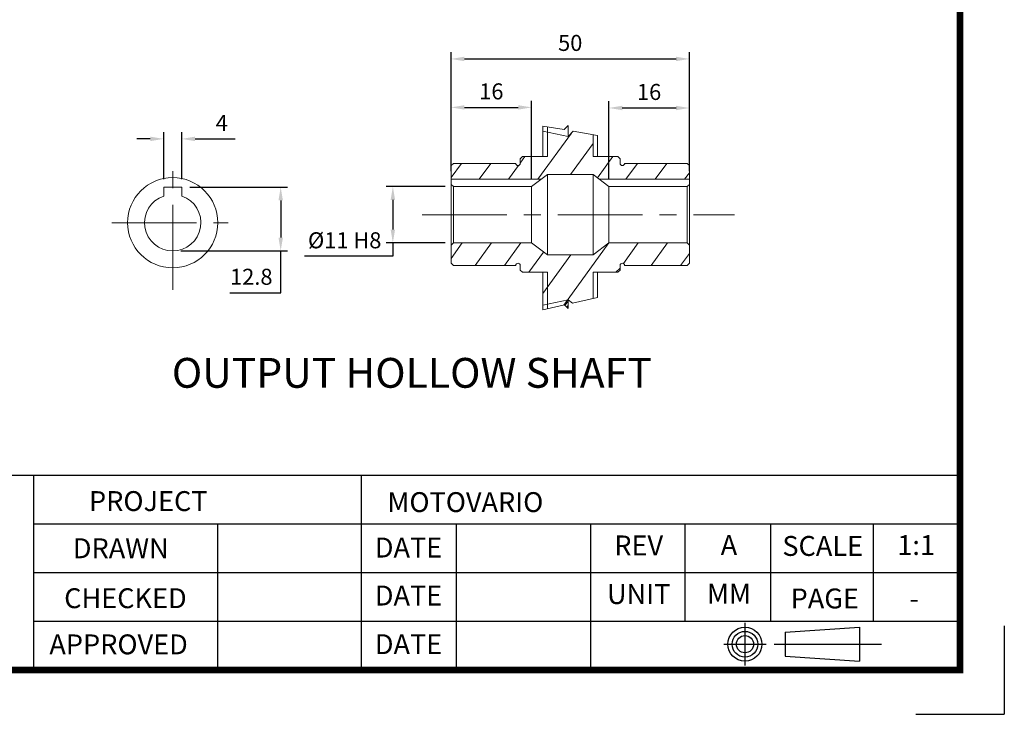
# Model space of a CAD drawing. Extents: x 120 to 1018, y 18 to 666.
# Drawn here: x 723 to 1018, y 18 to 226 of the extents above; entities that cross this region are included whole.
import ezdxf

# ---------------------------------------------------------------- set-up
doc = ezdxf.new("R2010")
doc.units = 0
doc.header["$MEASUREMENT"] = 0
doc.linetypes.add('CENTER', pattern=[50.8, 31.75, -6.35, 6.35, -6.35])
doc.styles.add('MS_PGOTHIC', font='msgothic.ttc', dxfattribs={"height": 0.2})
doc.styles.add('MX_NOTE_STANDARD', font='txt.shx', dxfattribs={"height": 3.15, "bigfont": 'extfont.shx'})
doc.dimstyles.new('MXDIMSTYLE', dxfattribs={"dimtxt": 3.15, "dimasz": 2.5, "dimexe": 1.5, "dimexo": 1, "dimgap": 1, "dimtad": 1, "dimdec": 4, "dimdsep": 46, "dimtxsty": 'MX_NOTE_STANDARD', "dimcen": 2.5, "dimadec": 0, "dimazin": 0, "dimtfac": 1, "dimtdec": 4, "dimtmove": 2, "dimatfit": 3, "dimfxl": 0, "dimtolj": 1, "dimarcsym": 0})

# ---------------------------------------------------------------- blocks, each defined once
blk = doc.blocks.new('GUIDE LINES')
at = {"linetype": 'Continuous'}
blk.add_line((-600.84, 147.78), (-1015.47, 147.78), dxfattribs=at)
at = {"ltscale": 0.1}
for p, q in [((-27.41, 147.78), (-600.84, 147.78)), ((-600.84, 147.78), (-600.84, 27.41)), ((-398.05, 147.78), (-398.05, 27.41)), ((-27.41, 117.69), (-600.84, 117.69)), ((-486.97, 117.69), (-486.97, 27.41)), ((-339.32, 117.69), (-339.32, 27.41)), ((-256.11, 117.69), (-256.11, 27.41)), ((-197.79, 117.69), (-197.79, 57.5)), ((-144.69, 117.69), (-144.69, 57.5)), ((-81.14, 117.69), (-81.14, 57.5)), ((-27.41, 87.59), (-600.84, 87.59)), ((-27.41, 57.5), (-600.84, 57.5)), ((-160.55, 56.53), (-160.55, 30.21)), ((-135.61, 50.74), (-89.71, 53.89)), ((-135.61, 50.74), (-135.61, 36)), ((-89.71, 53.89), (-89.71, 32.84)), ((-173.71, 43.37), (-147.39, 43.37)), ((-142.56, 43.37), (-75.94, 43.37)), ((-135.61, 36), (-89.71, 32.84))]:
    blk.add_line(p, q, dxfattribs=at)
at = {"color": 8, "linetype": 'Continuous'}
for p in [(0, 54.82), (0, 54.82), (-54.82, 0)]:
    blk.add_line(p, (0, 0), dxfattribs=at)
at = {"linetype": 'Continuous', "const_width": 3.98, "flags": 128}
blk.add_lwpolyline([(-1818.25, 1303.15), (-1818.25, 27.41), (-27.41, 27.41), (-27.41, 1303.15)], close=True, dxfattribs=at)
at = {"ltscale": 0.1}
for radius in [10.53, 7.93, 5.32]:
    blk.add_circle((-160.55, 43.37), radius, dxfattribs=at)
at = {"ltscale": 25.4}
for s, insert, char_height, width, attachment_point in [('PROJECT', (-566.57, 138.08), 12.308, 152.7931, 1), ('{\\T0.95;REV}', (-226.33, 110.65), 12.3084, 139.6257, 2), ('A', (-170.46, 110.87), 12.31, 139.6257, 2), ('{\\T0.9;SCALE}', (-112.42, 110.33), 12.3084, 87.8115, 2), ('{\\T0.95;1:1}', (-54.6, 110.87), 12.3084, 39.6752, 2), ('DRAWN', (-576.56, 108.88), 12.308, 82.3239, 1), ('{\\T0.95;DATE}', (-368.78, 109.32), 12.3084, 139.6257, 2), ('{\\T0.95;DATE}', (-368.78, 79.63), 12.3084, 139.6257, 2), ('{\\T0.95;UNIT}', (-226.33, 80.57), 12.3084, 139.6257, 2), ('MM', (-170.46, 80.79), 12.308, 139.6257, 2), ('{\\T0.9;CHECKED}', (-581.94, 77.99), 12.3084, 139.6257, 1), ('{\\T0.95;PAGE}', (-111.14, 77.84), 12.3084, 77.9712, 2), ('{\\T0.95;-}', (-55.77, 77.84), 12.308, 77.9712, 2), ('{\\T0.95;APPROVED}', (-591.11, 49.43), 12.3084, 139.6257, 1), ('{\\T0.95;DATE}', (-368.78, 49.53), 12.3084, 139.6257, 2)]:
    blk.add_mtext(s, dxfattribs=dict(at, insert=insert, char_height=char_height, width=width, attachment_point=attachment_point))
at = {"color": 4, "ltscale": 25.4, "insert": (-381.87, 137.45), "char_height": 12.3084, "width": 329.4584, "attachment_point": 1}
blk.add_mtext('{\\T0.95;MOTOVARIO}', dxfattribs=at)
blk = doc.blocks.new('GUIDE LINES1')
at = {"color": 3, "linetype": 'Continuous'}
blk.add_blockref('GUIDE LINES', (0, 0), dxfattribs=at)
blk = doc.blocks.new('*D225')
at = {"color": 3, "lineweight": -2}
for p, q in [((-0.84, 7.5), (-0.84, 47.51)), ((4.16, 45.01), (83.39, 45.01)), ((88.39, 7.5), (88.39, 47.51))]:
    blk.add_line(p, q, dxfattribs=at)
at = {"color": 3}
for points in [[(4.16, 45.84), (4.16, 44.18), (-0.84, 45.01)], [(83.39, 44.18), (83.39, 45.84), (88.39, 45.01)]]:
    blk.add_solid(points, dxfattribs=at)
at = {"layer": 'DEFPOINTS', "color": 0}
for p in [(88.39, 45.01), (-0.84, 4.5), (88.39, 4.5)]:
    blk.add_point(p, dxfattribs=at)
at = {"color": 3, "linetype": 'Continuous', "lineweight": 13, "insert": (43.77, 51.01), "char_height": 6, "attachment_point": 5}
blk.add_mtext('\\A1;50', dxfattribs=at)
blk = doc.blocks.new('*D226')
at = {"color": 3, "lineweight": -2}
for p, q in [((-3, -2.78), (-25.15, -2.78)), ((-22.65, -7.78), (-22.65, -18.88)), ((-3, -23.88), (-25.15, -23.88)), ((-22.65, -23.88), (-22.65, -28.88)), ((-22.65, -28.88), (-55.71, -28.88))]:
    blk.add_line(p, q, dxfattribs=at)
at = {"color": 3}
for points in [[(-21.81, -7.78), (-23.48, -7.78), (-22.65, -2.78)], [(-23.48, -18.88), (-21.81, -18.88), (-22.65, -23.88)]]:
    blk.add_solid(points, dxfattribs=at)
at = {"layer": 'DEFPOINTS', "color": 0}
for p in [(0, -2.78), (-22.65, -23.88), (0, -23.88)]:
    blk.add_point(p, dxfattribs=at)
at = {"color": 3, "linetype": 'Continuous', "lineweight": 13, "insert": (-40.68, -22.88), "char_height": 6, "attachment_point": 5}
blk.add_mtext('\\A1;%%C11 H8', dxfattribs=at)
blk = doc.blocks.new('*D227')
at = {"color": 3, "linetype": 'Continuous', "lineweight": -2}
for p, q in [((-0.84, 3), (-0.84, 29.37)), ((4.16, 26.87), (24.3, 26.87)), ((29.3, 0.22), (29.3, 29.37))]:
    blk.add_line(p, q, dxfattribs=at)
at = {"color": 3}
for points in [[(4.16, 27.7), (4.16, 26.03), (-0.84, 26.87)], [(24.3, 26.03), (24.3, 27.7), (29.3, 26.87)]]:
    blk.add_solid(points, dxfattribs=at)
at = {"layer": 'DEFPOINTS', "color": 0}
for p in [(29.3, 26.87), (-0.84, 0), (29.3, -2.78)]:
    blk.add_point(p, dxfattribs=at)
at = {"color": 3, "linetype": 'Continuous', "lineweight": 13, "insert": (14.23, 32.87), "char_height": 6, "attachment_point": 5}
blk.add_mtext('\\A1;16', dxfattribs=at)
blk = doc.blocks.new('*D228')
at = {"color": 3, "linetype": 'Continuous', "lineweight": -2}
for p, q in [((58.24, 0.22), (58.24, 29.15)), ((63.24, 26.65), (83.39, 26.65)), ((88.39, 3), (88.39, 29.15))]:
    blk.add_line(p, q, dxfattribs=at)
at = {"color": 3}
for points in [[(63.24, 27.48), (63.24, 25.81), (58.24, 26.65)], [(83.39, 25.81), (83.39, 27.48), (88.39, 26.65)]]:
    blk.add_solid(points, dxfattribs=at)
at = {"layer": 'DEFPOINTS', "color": 0}
for p in [(88.39, 26.65), (88.39, 0), (58.24, -2.78)]:
    blk.add_point(p, dxfattribs=at)
at = {"color": 3, "linetype": 'Continuous', "lineweight": 13, "insert": (73.31, 32.65), "char_height": 6, "attachment_point": 5}
blk.add_mtext('\\A1;16', dxfattribs=at)
blk = doc.blocks.new('*D229')
at = {"color": 3, "linetype": 'Continuous', "lineweight": -2}
for p, q in [((-113.47, 15.08), (-118.47, 15.08)), ((-108.47, 0.03), (-108.47, 17.58)), ((-101.72, 0.03), (-101.72, 17.58)), ((-96.72, 15.08), (-81.7, 15.08))]:
    blk.add_line(p, q, dxfattribs=at)
at = {"color": 3}
for points in [[(-113.47, 14.24), (-113.47, 15.91), (-108.47, 15.08)], [(-96.72, 15.91), (-96.72, 14.24), (-101.72, 15.08)]]:
    blk.add_solid(points, dxfattribs=at)
at = {"layer": 'DEFPOINTS', "color": 0}
for p in [(-101.72, 15.08), (-108.47, -2.97), (-101.72, -2.97)]:
    blk.add_point(p, dxfattribs=at)
at = {"color": 3, "linetype": 'Continuous', "lineweight": 13, "insert": (-86.71, 21.08), "char_height": 6, "attachment_point": 5}
blk.add_mtext('\\A1;4', dxfattribs=at)
blk = doc.blocks.new('*D230')
at = {"color": 3, "linetype": 'Continuous', "lineweight": -2}
for p, q in [((-98.72, -2.97), (-62.15, -2.97)), ((-64.65, -7.97), (-64.65, -21.85)), ((-102.09, -26.85), (-62.15, -26.85)), ((-64.65, -42.54), (-64.65, -26.85)), ((-83.67, -42.54), (-64.65, -42.54))]:
    blk.add_line(p, q, dxfattribs=at)
at = {"color": 3}
for points in [[(-63.81, -7.97), (-65.48, -7.97), (-64.65, -2.97)], [(-65.48, -21.85), (-63.81, -21.85), (-64.65, -26.85)]]:
    blk.add_solid(points, dxfattribs=at)
at = {"layer": 'DEFPOINTS', "color": 0}
for p in [(-101.72, -2.97), (-105.09, -26.85), (-64.65, -26.85)]:
    blk.add_point(p, dxfattribs=at)
at = {"color": 3, "linetype": 'Continuous', "lineweight": 13, "insert": (-75.66, -36.54), "char_height": 6, "attachment_point": 5}
blk.add_mtext('\\A1;12.8', dxfattribs=at)
blk = doc.blocks.new('OUTPUT NMRV 025')
at = {"linetype": 'Continuous', "lineweight": 13, "ltscale": 30}
h = blk.add_hatch(dxfattribs=at)
h.set_pattern_fill('ANSI31-Metric', color=256, scale=2.8, angle=9)
h.set_pattern_definition([(54, (128.2475, -4545.1405), (-7.192161, 5.225411), [])])
h.paths.add_polyline_path([(42.96, 20.08), (41.47, 18.56), (35.22, 19.62), (35.21, 19.58), (35.21, 8.44), (33.52, 8.44), (29.3, 8.44), (25.93, 8.44), (25.08, 7.6), (25.08, 5.91, -1), (23.4, 5.91), (0, 5.91), (-0.84, 5.06), (-0.84, 0), (32.98, 0), (35.21, 1.69), (52.33, 1.69), (54.56, 0), (88.39, 0), (88.39, 5.06), (87.54, 5.91), (64.38, 5.91), (64.1, 5.63, -0.002388), (64.1, 5.62, -0.84034), (62.46, 5.91), (62.46, 7.6), (61.62, 8.44), (58.24, 8.44), (54.02, 8.44), (52.33, 8.44), (52.33, 16.62), (52.33, 16.63), (44.87, 17.91), (42.96, 16)])
h.paths.add_polyline_path([(44.68, -46.36), (52.33, -44.66), (52.33, -34.85), (54.02, -34.85), (58.24, -34.85), (60.91, -34.85), (62.46, -33.31), (62.46, -32.32, -1), (64.15, -32.32), (87.54, -32.32), (88.39, -31.48), (88.39, -24.73), (87.54, -23.88), (58.24, -23.88), (52.33, -28.35), (35.21, -28.35), (29.3, -23.88), (0, -23.88), (-0.84, -24.73), (-0.84, -31.48), (0, -32.32), (23.4, -32.32, -1), (25.08, -32.32), (25.08, -34.01), (25.93, -34.85), (29.3, -34.85), (33.52, -34.85), (33.52, -48.88), (41.69, -47.1), (41.71, -47.12), (43.05, -45.78), (43.06, -45.15)])
at = {"linetype": 'Continuous', "lineweight": 13}
for p, q in [((33.52, 19.9), (33.52, 8.44)), ((33.52, 19.9), (41.47, 18.56)), ((35.21, 19.58), (35.21, 8.44)), ((41.47, 18.56), (42.96, 20.08)), ((42.96, 20.08), (42.96, 16)), ((42.96, 16), (44.87, 17.91)), ((44.87, 17.91), (54.02, 16.33)), ((52.33, 16.66), (52.33, 8.44)), ((54.02, 16.33), (54.02, 8.44)), ((25.93, 8.44), (25.08, 7.6)), ((25.08, 7.6), (25.08, 5.91)), ((25.93, 8.44), (29.3, 8.44)), ((29.3, 8.44), (35.21, 8.44)), ((52.33, 8.44), (58.24, 8.44)), ((58.24, 8.44), (61.62, 8.44)), ((61.62, 8.44), (62.46, 7.6)), ((62.46, 7.6), (62.46, 5.91)), ((-0.84, 5.06), (0, 5.91)), ((-0.84, 5.06), (-0.84, -1.94)), ((0, 5.91), (23.4, 5.91)), ((64.09, 5.62), (64.38, 5.91)), ((64.15, 5.91), (87.54, 5.91)), ((87.54, 5.91), (88.39, 5.06)), ((88.39, 5.06), (88.39, -1.94)), ((-0.84, 0), (32.98, 0)), ((29.3, -2.78), (35.21, 1.69)), ((35.21, 1.69), (52.33, 1.69)), ((35.21, 1.69), (35.21, -28.35)), ((52.33, 1.69), (58.24, -2.78)), ((52.33, 1.69), (52.33, -28.35)), ((54.56, 0), (88.39, 0)), ((-108.47, -2.97), (-108.47, -6.31)), ((-108.47, -2.97), (-101.72, -2.97)), ((-101.72, -2.97), (-101.72, -6.31)), ((0, -2.78), (-0.84, -1.94)), ((-0.84, -1.94), (-0.84, -24.73)), ((0, -2.78), (29.3, -2.78)), ((0, -2.78), (0, -23.88)), ((29.3, -2.78), (29.3, -23.88)), ((58.24, -2.78), (87.54, -2.78)), ((58.24, -2.78), (58.24, -23.88)), ((87.54, -2.78), (88.39, -1.94)), ((87.54, -2.78), (87.54, -23.88)), ((88.39, -1.94), (88.39, -3.63)), ((88.39, -3.63), (88.39, -23.04)), ((-88.34, -16.3), (-88.23, -16.19)), ((0, -23.88), (-0.84, -24.73)), ((-0.84, -24.73), (-0.84, -31.48)), ((0, -23.88), (29.3, -23.88)), ((29.3, -23.88), (35.21, -28.35)), ((58.24, -23.88), (52.33, -28.35)), ((58.24, -23.88), (87.54, -23.88)), ((87.54, -23.88), (88.39, -24.73)), ((88.39, -23.04), (88.39, -24.73)), ((88.39, -24.73), (88.39, -31.48)), ((35.21, -28.35), (52.33, -28.35)), ((-0.84, -31.48), (0, -32.32)), ((0, -32.32), (23.4, -32.32)), ((25.08, -32.32), (25.08, -34.01)), ((62.46, -32.32), (62.46, -34.01)), ((64.15, -32.32), (87.54, -32.32)), ((88.39, -31.48), (87.54, -32.32)), ((25.93, -34.85), (25.08, -34.01)), ((25.93, -34.85), (29.3, -34.85)), ((29.3, -34.85), (35.21, -34.85)), ((33.52, -34.85), (33.52, -48.88)), ((35.21, -34.85), (35.21, -48.46)), ((52.33, -34.85), (52.33, -44.7)), ((52.33, -34.85), (58.24, -34.85)), ((54.02, -34.85), (54.02, -44.28)), ((58.24, -34.85), (61.62, -34.85)), ((60.91, -34.85), (62.46, -33.31)), ((62.46, -34.01), (61.62, -34.85)), ((33.52, -48.88), (41.69, -47.1)), ((41.69, -47.1), (43.02, -48.42)), ((41.71, -47.12), (43.05, -45.78)), ((42.46, -47.86), (43.03, -47.29)), ((43.02, -48.42), (43.06, -45.15)), ((43.06, -45.15), (44.68, -46.36)), ((44.68, -46.36), (54.02, -44.28))]:
    blk.add_line(p, q, dxfattribs=at)
at = {"color": 3, "linetype": 'Continuous', "lineweight": 13, "ltscale": 30}
for p, q in [((42.96, 16), (33.52, 17.91)), ((43.06, -45.15), (33.52, -47.18))]:
    blk.add_line(p, q, dxfattribs=at)
at = {"color": 1, "linetype": 'CENTER', "lineweight": 13}
for p, q in [((-105.09, -41.41), (-105.09, 9.19)), ((-11.68, -13.33), (105.29, -13.33)), ((-127.9, -16.3), (-84.26, -16.3))]:
    blk.add_line(p, q, dxfattribs=at)
at = {"linetype": 'Continuous', "lineweight": 13}
blk.add_circle((-105.09, -16.3), 16.88, dxfattribs=at)
for centre, radius, start, end in [((24.24, 5.91), 0.844, 180, 0), ((63.3, 5.91), 0.844, 180, 0), ((-105.09, -16.3), 10.55, 108.6629, 71.3371), ((24.24, -32.32), 0.844, 0, 180), ((63.3, -32.32), 0.844, 0, 180)]:
    blk.add_arc(centre, radius, start, end, dxfattribs=at)
at = {"lineweight": 13, "style": 'MS_PGOTHIC', "width": 1.007218}
blk.add_text('OUTPUT HOLLOW SHAFT', height=11.1581, dxfattribs=at).set_placement((-105.4, -78.08))
at = {"lineweight": 13}
dim = blk.add_linear_dim(base=(88.39, 45.01), p1=(-0.84, 4.5), p2=(88.39, 4.5), text='50', dimstyle='MXDIMSTYLE', override={"dimtxt": 6, "dimasz": 5, "dimexe": 2.5, "dimexo": 3, "dimgap": 3, "dimtoh": 1, "dimdec": 0, "dimzin": 9, "dimtxsty": 'Standard', "dimcen": 0, "dimclrd": 3, "dimclre": 3, "dimclrt": 3, "dimtdec": 0, "dimtofl": 0, "dimtmove": 0, "dimtfill": 0, "dimtzin": 0}, dxfattribs=at)
dim.commit()
dim.dimension.update_dxf_attribs({"geometry": '*D225', "text_midpoint": (43.77, 51.01)})
at = {"color": 3, "linetype": 'Continuous', "lineweight": 13}
for base, p1, p2, text, picture, middle in [((29.3, 26.87), (-0.84, 0), (29.3, -2.78), '16', '*D227', (14.23, 32.87)), ((88.39, 26.65), (58.24, -2.78), (88.39, 0), '16', '*D228', (73.31, 32.65)), ((-101.72, 15.08), (-108.47, -2.97), (-101.72, -2.97), '4', '*D229', (-86.71, 21.08))]:
    dim = blk.add_linear_dim(base=base, p1=p1, p2=p2, text=text, dimstyle='MXDIMSTYLE', override={"dimtxt": 6, "dimasz": 5, "dimexe": 2.5, "dimexo": 3, "dimgap": 3, "dimtoh": 1, "dimdec": 0, "dimzin": 9, "dimtxsty": 'Standard', "dimcen": 0, "dimclrd": 3, "dimclre": 3, "dimclrt": 3, "dimtdec": 0, "dimtofl": 0, "dimtmove": 0, "dimtzin": 0}, dxfattribs=at)
    dim.commit()
    dim.dimension.update_dxf_attribs({"geometry": picture, "text_midpoint": middle})
dim = blk.add_linear_dim(base=(-64.65, -26.85), p1=(-101.72, -2.97), p2=(-105.09, -26.85), angle=90, text='12.8', dimstyle='MXDIMSTYLE', override={"dimtxt": 6, "dimasz": 5, "dimexe": 2.5, "dimexo": 3, "dimgap": 3, "dimtoh": 1, "dimdec": 0, "dimzin": 9, "dimtxsty": 'Standard', "dimcen": 0, "dimclrd": 3, "dimclre": 3, "dimclrt": 3, "dimtdec": 0, "dimtofl": 0, "dimtmove": 0, "dimtzin": 0}, dxfattribs=at)
dim.commit()
dim.dimension.update_dxf_attribs({"geometry": '*D230', "text_midpoint": (-75.66, -42.54), "dimtype": 160})
at = {"lineweight": 13}
dim = blk.add_linear_dim(base=(-22.65, -23.88), p1=(0, -2.78), p2=(0, -23.88), angle=90, text='%%C11 H8', dimstyle='MXDIMSTYLE', override={"dimtxt": 6, "dimasz": 5, "dimexe": 2.5, "dimexo": 3, "dimgap": 3, "dimtoh": 1, "dimdec": 0, "dimzin": 9, "dimtxsty": 'Standard', "dimcen": 0, "dimclrd": 3, "dimclre": 3, "dimclrt": 3, "dimtdec": 0, "dimtofl": 0, "dimtmove": 0, "dimtfill": 0, "dimtzin": 0}, dxfattribs=at)
dim.commit()
dim.dimension.update_dxf_attribs({"geometry": '*D226', "text_midpoint": (-40.68, -22.88)})

msp = doc.modelspace()

# ---------------------------------------------------------------- block references
at = {"color": 3, "linetype": 'Continuous', "xscale": 0.4840000000000001, "yscale": 0.4840000000000001, "zscale": 0.4840000000000001}
msp.add_blockref('GUIDE LINES1', (1018.1, 18.01), dxfattribs=at)
at = {"color": 3, "linetype": 'Continuous', "lineweight": -3, "xscale": 0.8, "yscale": 0.8, "zscale": 0.8}
msp.add_blockref('OUTPUT NMRV 025', (853.03, 178.27), dxfattribs=at)

doc.saveas('drawing.dxf')
